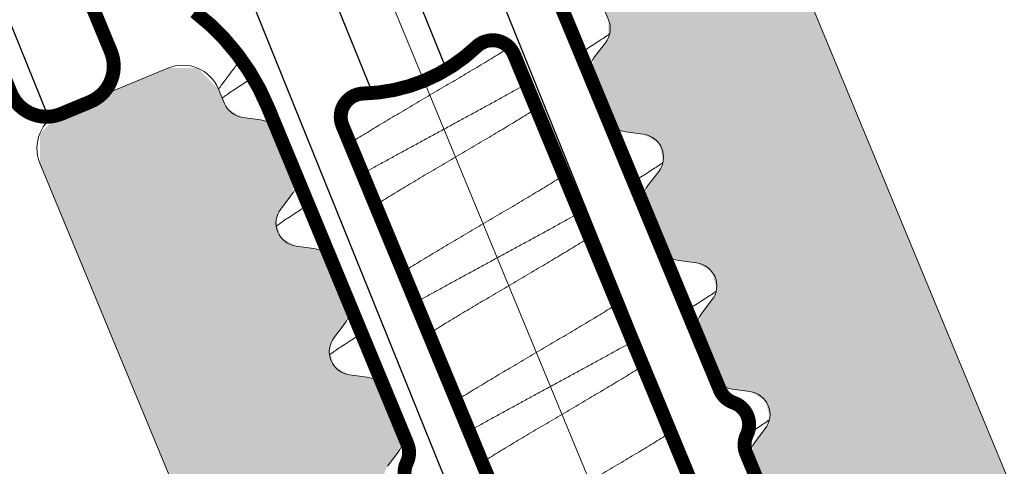
# Model space of a CAD drawing. Units: millimetres. Extents: x 41 to 1694, y -1119 to -504.
# Drawn here: x 1063 to 1076, y -928 to -923 of the extents above; entities that cross this region are included whole.
import ezdxf

# ---------------------------------------------------------------- set-up
doc = ezdxf.new("R2010")
doc.units = ezdxf.units.MM
for name, pattern in [('K5LT32768', [0]), ('K5LT_AXLED', [15.92983531951904, 11.42983531951904, -1.5, 1.5, -1.5]), ('K5LT_THIN', [0])]:
    doc.linetypes.add(name, pattern=pattern)

# ---------------------------------------------------------------- blocks, each defined once
blk = doc.blocks.new('U289')
at = {"color": 7, "linetype": 'K5LT_THIN', "lineweight": 18}
for p, q in [((1072.654779235308, -920.6327307897036), (1076.558150245433, -930.0563020213285)), ((1070.766032179637, -922.6057068563778), (1070.345080404036, -921.589439370613)), ((1070.586286893071, -923.0863574141931), (1070.726874319545, -922.9031403179533)), ((1063.686581960271, -923.8062836309127), (1065.072401259037, -923.2322584823733)), ((1070.749885969232, -923.8732894211507), (1070.54712903298, -923.3837908757732)), ((1065.725682741472, -923.5028565324401), (1065.802219427952, -923.6876324389477)), ((1066.040225433986, -923.8702608681633), (1066.269189807781, -923.9004045967331)), ((1066.507195813833, -924.0830330259596), (1066.709952750078, -924.5725315713398)), ((1071.216856357249, -924.0860615863794), (1070.98789196716, -924.0559178493013)), ((1068.964893679493, -937.8558183347559), (1063.415983910201, -924.4595651133504)), ((1071.275117071331, -924.74934057272), (1071.415704499481, -924.5661234742856)), ((1066.670794894981, -924.869965026417), (1066.530207462979, -925.0531821402092)), ((1071.438716147497, -925.5362725796713), (1071.235959211234, -925.0467740342892)), ((1066.729055609513, -925.5332440263292), (1066.958019986042, -925.5633877552618)), ((1067.196025992082, -925.7460161844856), (1067.39878292833, -926.2355147298576)), ((1071.905686535506, -925.7490447449036), (1071.676722145411, -925.7189010078273)), ((1071.963947249584, -926.4123237312333), (1072.104534677736, -926.2291066328098)), ((1067.359625073235, -926.5329481849376), (1067.219037641244, -926.7161652987379)), ((1072.12754632575, -927.1992557381882), (1071.924789389486, -926.7097571928161)), ((1067.417885787779, -927.1962271848524), (1067.646850164297, -927.2263709137796)), ((1067.884856170338, -927.4089993430025), (1068.087613106588, -927.8984978883809)), ((1072.594516713762, -927.4120279034278), (1072.365552323656, -927.3818841663478)), ((1072.652777427842, -928.0753068897639), (1072.793364855991, -927.8920897913349)), ((1068.048455251487, -928.1959313434554), (1067.907867819495, -928.3791484572548)), ((1072.816376504011, -928.8622388967106), (1072.613619567747, -928.3727403513376))]:
    blk.add_line(p, q, dxfattribs=at)
for centre, radius, start, end in [((1070.488868319885, -922.7205118860866), 0.2999999999980981, 322.4999992382419, 22.49999999998629), ((1070.824292892733, -923.2689858460553), 0.2999999999969939, 142.4999992392663, 202.5000000017232), ((1065.263742975219, -923.6941982486287), 0.5, 22.50000000082005, 112.4999999999863), ((1066.079383287705, -923.5728274092307), 0.3000000000015461, 202.5000000017232, 262.5000007601284), ((1063.877923676453, -924.2682233971682), 0.5, 112.4999999999863, 202.4999999999863), ((1066.23003195408, -924.1978380556693), 0.3000000000001819, 22.49999999998629, 82.50000076377785), ((1071.027049828985, -923.7584843914492), 0.2999999999969987, 202.4999999982492, 262.4999991986127), ((1071.17769849814, -924.3834950446026), 0.2999999999999967, 322.4999997648357, 82.49999972214721), ((1066.432788890332, -924.6873366010541), 0.2999999999989526, 322.5000008039153, 22.50000000137586), ((1071.513123070994, -924.9319690045859), 0.3000000000017198, 142.4999992387452, 202.4999999982492), ((1066.76821346596, -925.2358105677558), 0.3000000000020562, 142.5000002789762, 262.5000002349366), ((1071.71588000725, -925.4214675499616), 0.3000000000001819, 202.4999999999863, 262.4999991961566), ((1066.918862132325, -925.8608212141899), 0.3000000000015461, 22.49999999824925, 82.50000076060513), ((1071.866528676395, -926.0464782031277), 0.3000000000017994, 322.4999997647371, 82.49999972177176), ((1067.12161906859, -926.3503197595774), 0.2999999999951199, 322.500000804037, 22.50000000241806), ((1072.201953249242, -926.5949521631055), 0.3000000000016871, 142.4999992373448, 202.4999999999863), ((1067.457043644217, -926.8987937262791), 0.3000000000002536, 142.5000002790747, 262.5000002364674), ((1072.404710185503, -927.0844507084721), 0.3000000000015461, 202.5000000017232, 262.4999991951533), ((1067.607692310579, -927.5238043727068), 0.3000000000015461, 22.49999999824925, 82.50000076060513), ((1072.555358854656, -927.7094613616491), 0.3000000000001914, 322.4999997635105, 82.49999972259717), ((1067.810449246838, -928.0133029180961), 0.2999999999969389, 322.5000008046387, 22.50000000137586), ((1072.890783427506, -928.2579353216252), 0.3000000000008429, 142.4999992398447, 202.4999999999863)]:
    blk.add_arc(centre, radius, start, end, dxfattribs=at)
blk = doc.blocks.new('U294')
at = {"color": 7, "linetype": 'K5LT_THIN', "const_width": 0.18}
for points in [[(1063.94461743795, -922.0774230439031), (1064.333334894471, -923.0158699993685, -0.414213562381886), (1064.062736844394, -923.6691514818075), (1063.693185031438, -923.8222248547476, -0.4142135623730954), (1063.039903548957, -923.551626804678), (1056.534285198755, -907.8456747519978, -0.4142135623730948)], [(1070.058027203042, -922.2029946045923), (1072.206044779367, -927.3887677695819, 0.2134217699280954), (1072.384003350141, -927.5570851829865, -0.4472136065972526), (1072.555144597884, -927.9702566822314, 0.2134217700800586), (1072.548327259091, -928.2151107742877), (1073.61403831587, -930.787964861136, -0.1316524975878273), (1073.816734302453, -932.3275937348801), (1073.512591695252, -934.6377861942586, -0.2679491923815001), (1073.20821098079, -935.0344628642725, -0.267949192381494), (1072.712488550118, -934.969199768158), (1070.863874496337, -933.550708314331, -0.1316524975878266), (1069.918520185847, -932.3186985905711), (1068.508394039986, -928.9143529245501, 0.2134217700800677), (1068.330435468749, -928.7460355109515, -0.4472136065972724), (1068.159294221569, -928.3328640116625, 0.2134217698914172), (1068.166111560251, -928.0880099198295), (1066.362509073022, -923.7337283340349, 0.1316524975877522), (1065.417154762524, -922.5017186102666)]]:
    blk.add_lwpolyline(points, format="xyb", dxfattribs=at)
blk.add_lwpolyline([(1067.328404216818, -923.9751047462164), (1070.657623811861, -932.0125518446933, 0.1316524975871489), (1071.35088363956, -932.916025642116), (1072.375020717071, -933.7018736610859, 0.2679491924152527), (1072.672454175481, -933.741031518761, 0.2679491924152383), (1072.855082604171, -933.5030255166806), (1073.023578413352, -932.2231727810585, 0.1316524975871485), (1072.874934689856, -931.0941116070148), (1069.545715094822, -923.0566645085545, 0.5266837846312901), (1069.061664628666, -922.9542186876453, -0.09232798831528721), (1068.386399732992, -923.393580754629, -0.09232798831528821), (1067.598239449221, -923.5603892444959, 0.526683784631276)], format="xyb", close=True, dxfattribs=at)
blk = doc.blocks.new('U293')
h = blk.add_hatch()
h.set_pattern_fill('Металл', angle=112, style=0, pattern_type=0)
h.set_pattern_definition([(112, (0, 0), (-0.9271838545667874, -0.3746065934159121), [])])
h.paths.add_polyline_path([(1072.278698874043, -919.724792481041), (1065.77308052385, -904.0188404283573), (1065.502482473768, -903.7482423782761), (1065.119799041402, -903.7482423782743), (1064.017709412091, -904.2047428496803), (1063.747111361984, -904.4753408997752), (1063.580906369677, -904.8765952463268), (1063.580906369678, -905.2592786786865), (1063.616455065483, -905.3451008222593), (1063.77881389555, -905.5074596523131), (1064.008423954966, -905.5074596523107), (1064.470363721295, -905.3161179361242), (1064.699973780643, -905.3161179361242), (1064.862332610688, -905.4784767661702), (1065.470313322474, -906.9462720462224), (1065.525216802178, -909.0996381572229), (1065.47031332248, -909.2423726404285), (1064.303692111167, -912.0588453909273), (1063.870735231086, -912.491802270992), (1063.25844173932, -912.4918022709902), (1060.441968988885, -911.3251810597064), (1058.880486586611, -909.8413439030486), (1058.818380688428, -909.7015927592547), (1058.210399976636, -908.2337974791109), (1058.210399976636, -908.0041874197632), (1058.372758806679, -907.8418285897228), (1058.834698572907, -907.6504868735559), (1058.997057402979, -907.4881280435078), (1058.997057402983, -907.2585179840771), (1058.961508707171, -907.1726958405034), (1058.690910657094, -906.9020977904238), (1058.289656310682, -906.7358927981701), (1057.906972878171, -906.7358927981223), (1056.804883248836, -907.1923932695408), (1056.534285198755, -907.4629913196219), (1056.534285198754, -907.8456747519846), (1063.039903548917, -923.5516268046403), (1063.310501599024, -923.8222248547476), (1063.693185031395, -923.8222248547514), (1064.062736844383, -923.6691514818134), (1064.333334894465, -923.398553431748), (1064.333334894471, -923.015869999368), (1063.944617437952, -922.077423043896), (1063.944617437952, -921.847812984481), (1064.106976267993, -921.6854541544401), (1064.336586327408, -921.6854541544402), (1064.404409726405, -921.7246120121052), (1065.417154762515, -922.5017186102593), (1066.362509073024, -923.7337283340402), (1068.166111560252, -928.0880099198298), (1068.166111560252, -928.3176199793044), (1068.159294232481, -928.3328640163653), (1068.146518321181, -928.5621183630986), (1068.299591690857, -928.7332595998059), (1068.33043546457, -928.7460355220944), (1068.501576701207, -928.8991088919912), (1068.508394039986, -928.9143529245503), (1069.918520185852, -932.3186985905842), (1070.863874496354, -933.5507083143518), (1072.712488550226, -934.9691997682255), (1073.082132360822, -935.0682455286884), (1073.20821098079, -935.0344628642727), (1073.478809030836, -934.7638648142268), (1073.51259169528, -934.6377861941355), (1073.816734302451, -932.3275937348534), (1073.614038315864, -930.7879648611233), (1072.548327259105, -928.2151107743471), (1072.548327259105, -927.9855007147911), (1072.55514458705, -927.970256677308), (1072.567920497994, -927.7410023305549), (1072.414847128053, -927.5698610940848), (1072.384003354532, -927.5570851719456), (1072.212862118065, -927.4040118019797), (1072.206044779402, -927.3887677696491), (1070.058027203042, -922.2029946045924), (1069.855331216454, -920.6633657308455), (1070.021952753846, -919.3977495029256), (1070.136757783552, -919.1989013585074), (1070.358544069917, -919.1394739021829), (1070.557392214335, -919.2542789318898), (1070.596550072008, -919.3221023308861), (1070.985267528529, -920.2605492863513), (1071.255865578603, -920.5311473364247), (1071.638549010971, -920.5311473364228), (1072.008100823937, -920.3780739635067), (1072.278698874044, -920.1074759133995)])
h.paths.add_polyline_path([(1068.991655094157, -916.4978205830662), (1068.33765207087, -921.4654667368894), (1068.031505324979, -921.995728455345), (1067.850642927682, -922.1001494091136), (1067.238349435899, -922.1001494090991), (1067.057487038596, -921.9957284553303), (1063.082380783974, -918.945522146068), (1062.137026473511, -917.7135124223281), (1060.328757091733, -913.3479639563501), (1060.328757091733, -913.1183538969675), (1060.491115921751, -912.9559950669494), (1060.720725981191, -912.9559950669375), (1062.722684934106, -913.7852336165346), (1064.406492036397, -913.7852336165096), (1065.597123456706, -912.5946021961923), (1066.426362006328, -910.5926432433508), (1066.588720836346, -910.4302844133331), (1066.818330895729, -910.4302844133335), (1066.980689725785, -910.5926432433816), (1068.788959107574, -914.9581917093237)])
h.paths.add_polyline_path([(1069.061664628654, -922.954218687657), (1069.275879862419, -922.8715590662517), (1069.485802085674, -922.9645829318547), (1069.545715094818, -923.0566645085521), (1072.874934689862, -931.0941116070286), (1073.023578413353, -932.2231727811009), (1072.855082604175, -933.5030255166693), (1072.740277574461, -933.7018736611), (1072.672454175481, -933.7410315187611), (1072.442844116051, -933.7410315187471), (1072.375020717082, -933.7018736610914), (1071.35088363953, -932.9160256420856), (1070.657623811855, -932.0125518446798), (1067.328404216817, -923.9751047462211), (1067.328404216817, -923.7454946867988), (1067.490763046863, -923.5831358567527), (1067.598239449204, -923.5603892444965), (1068.386399732992, -923.393580754629)])
blk.add_blockref('U294', (0, 0))
blk = doc.blocks.new('U395')
at = {"color": 7, "linetype": 'K5LT_THIN', "lineweight": 18}
for p, q in [((1070.5298621395, -923.21144861721), (1070.528955164541, -923.2092589859651)), ((1070.873406169083, -924.0408372729281), (1070.859540811559, -924.0073633387378)), ((1071.218692317597, -924.8744317757985), (1071.217785342636, -924.8722421445478)), ((1071.562236347177, -925.7038204315111), (1071.54837098965, -925.6703464973107)), ((1071.907522495687, -926.5374149343709), (1071.906615520731, -926.5352253031306)), ((1072.251066525272, -927.3668035900936), (1072.237201167742, -927.3333296558894)), ((1072.596352673789, -928.2003980929726), (1072.595445698825, -928.1982084617132))]:
    blk.add_line(p, q, dxfattribs=at)
at = {"color": 7, "linetype": 'K5LT32768', "lineweight": 18}
for p, q in [((1066.397540966987, -923.9489591102223), (1066.383668392414, -923.9154677525341)), ((1066.728119397327, -924.7470460403927), (1066.727219639059, -924.7448738317786)), ((1067.086371145087, -925.6119422688183), (1067.072498570508, -925.5784509111166)), ((1067.416949575422, -926.4100291989753), (1067.416049817153, -926.4078569903618)), ((1067.775201323182, -927.2749254274013), (1067.761328748603, -927.2414340696995)), ((1068.105779753516, -928.0730123575579), (1068.104879995245, -928.0708401489378))]:
    blk.add_line(p, q, dxfattribs=at)
for points in [[(1070.969373489205, -922.624296823721), (1070.969412702839, -922.6242449621284), (1070.969451916495, -922.6241931005525), (1070.969491130173, -922.6241412389927)], [(1070.969373489205, -922.6242968237216), (1070.96941270284, -922.6242449621288), (1070.969451916495, -922.624193100552), (1070.969491130174, -922.6241412389921)], [(1070.969373489205, -922.6242968237208), (1070.969410644034, -922.6242477435112), (1070.969447780768, -922.6241986494867), (1070.969484899359, -922.624149541622)], [(1070.969373489206, -922.6242968237214), (1070.969410644035, -922.6242477435113), (1070.969447780769, -922.6241986494871), (1070.969484899361, -922.6241495416214)], [(1070.969485974065, -922.6241503543117), (1070.969488061367, -922.6241475946458), (1070.96949014862, -922.6241448349415), (1070.969492235823, -922.624142075199)], [(1070.969485974066, -922.6241503543113), (1070.969488061368, -922.6241475946455), (1070.969490148621, -922.6241448349413), (1070.969492235823, -922.6241420751992)], [(1070.488869459521, -923.2628285582404), (1070.502844547657, -923.2441400099772), (1070.516826092994, -923.2254562888652), (1070.530813645459, -923.2067770640617)], [(1066.393564863892, -923.9463286397125), (1066.394597926411, -923.9464770103589), (1066.395630986794, -923.9466253958606), (1066.396664045034, -923.9467737962675)], [(1071.6582036673, -924.2872799823042), (1071.658242880934, -924.2872281207112), (1071.658282094589, -924.2871762591351), (1071.658321308267, -924.2871243975752)], [(1071.6582036673, -924.2872799823042), (1071.658242880934, -924.2872281207112), (1071.65828209459, -924.2871762591351), (1071.658321308268, -924.2871243975749)], [(1071.6582036673, -924.2872799823036), (1071.658240822129, -924.2872309020939), (1071.658277958863, -924.2871818080698), (1071.658315077453, -924.2871327002044)], [(1071.658203667301, -924.2872799823042), (1071.65824082213, -924.2872309020937), (1071.658277958864, -924.2871818080698), (1071.658315077455, -924.2871327002039)], [(1071.65831615216, -924.2871335128943), (1071.658318239462, -924.2871307532286), (1071.658320326714, -924.2871279935239), (1071.658322413917, -924.2871252337818)], [(1071.658316152161, -924.2871335128938), (1071.658318239463, -924.2871307532282), (1071.658320326715, -924.2871279935238), (1071.658322413918, -924.2871252337816)], [(1066.768205061435, -924.6934765216813), (1066.754235054128, -924.7121582767816), (1066.740258593741, -924.730835207809), (1066.726276130191, -924.7495076454936)], [(1071.177699637616, -924.9258117168227), (1071.191674725754, -924.9071231685576), (1071.205656271092, -924.8884394474434), (1071.219643823558, -924.8697602226378)], [(1067.082395041969, -925.6093117982927), (1067.083428104493, -925.6094601689394), (1067.084461164882, -925.6096085544425), (1067.085494223129, -925.6097569548505)], [(1072.347033845394, -925.9502631408866), (1072.347073059028, -925.9502112792937), (1072.347112272684, -925.9501594177178), (1072.347151486362, -925.9501075561582)], [(1072.347033845394, -925.9502631408868), (1072.347073059028, -925.950211279294), (1072.347112272685, -925.9501594177175), (1072.347151486363, -925.9501075561575)], [(1072.347033845394, -925.9502631408866), (1072.347071000223, -925.9502140606767), (1072.347108136958, -925.9501649666524), (1072.347145255548, -925.9501158587874)], [(1072.347033845395, -925.9502631408866), (1072.347071000224, -925.9502140606768), (1072.347108136958, -925.9501649666522), (1072.34714525555, -925.9501158587868)], [(1072.347146330254, -925.950116671477), (1072.347148417557, -925.9501139118113), (1072.347150504809, -925.950111152107), (1072.347152592012, -925.9501083923642)], [(1072.347146330255, -925.9501166714767), (1072.347148417557, -925.9501139118108), (1072.34715050481, -925.9501111521067), (1072.347152592012, -925.9501083923645)], [(1067.45703523953, -926.3564596802639), (1067.443065232223, -926.3751414353642), (1067.429088771836, -926.3938183663913), (1067.415106308285, -926.4124908040753)], [(1071.86652981571, -926.5887948754057), (1071.880504903845, -926.570106327144), (1071.89448644918, -926.5514226060336), (1071.908474001644, -926.5327433812317)], [(1067.771225220063, -927.2722949568752), (1067.772258282588, -927.2724433275225), (1067.773291342977, -927.272591713025), (1067.774324401223, -927.272740113433)], [(1073.035864023489, -927.6132462994692), (1073.035903237122, -927.6131944378762), (1073.035942450778, -927.6131425763006), (1073.035981664456, -927.6130907147406)], [(1073.035864023489, -927.6132462994697), (1073.035903237123, -927.6131944378769), (1073.035942450779, -927.6131425763004), (1073.035981664457, -927.6130907147401)], [(1073.035864023488, -927.613246299469), (1073.035901178318, -927.6131972192594), (1073.035938315052, -927.6131481252353), (1073.035975433642, -927.6130990173701)], [(1073.03586402349, -927.6132462994697), (1073.035901178319, -927.6131972192592), (1073.035938315053, -927.6131481252352), (1073.035975433644, -927.6130990173692)], [(1073.035976508349, -927.6130998300596), (1073.035978595651, -927.6130970703938), (1073.035980682903, -927.6130943106896), (1073.035982770106, -927.6130915509474)], [(1073.035976508349, -927.6130998300594), (1073.035978595651, -927.6130970703936), (1073.035980682904, -927.6130943106893), (1073.035982770107, -927.6130915509473)], [(1068.145865417624, -928.0194428388468), (1068.131895410316, -928.0381245939492), (1068.117918949927, -928.0568015249787), (1068.103936486375, -928.0754739626652)], [(1072.555359993805, -928.2517780339882), (1072.569335081945, -928.2330894857196), (1072.583316627285, -928.214405764602), (1072.597304179755, -928.1957265397934)]]:
    blk.add_open_spline(points, degree=3, dxfattribs=at)
for points, knots in [([(1070.402519049204, -923.0346714980496), (1070.408424207225, -923.0310812530809), (1070.445757033316, -923.0083372882726), (1070.51200163008, -922.9674383346978), (1070.598360679377, -922.9126132825179), (1070.676888345617, -922.861048011059), (1070.736909148791, -922.8199678452245), (1070.770615932529, -922.7959616319623), (1070.781088737937, -922.7883884371046)], [0.8739849049052056, 0.8739849049052056, 0.8739849049052056, 0.8739849049052056, 0.8777046497082219, 0.8975143010717346, 0.9158878551424746, 0.9327610177554999, 0.9480769006016943, 0.9550330057011195, 0.9550330057011195, 0.9550330057011195, 0.9550330057011195]), ([(1069.490509791542, -922.9612100666276), (1069.477152751125, -922.9696279776031), (1069.431207864319, -922.9984776226903), (1069.351191554061, -923.0481526453143), (1069.249230803334, -923.1106194387177), (1069.143671198889, -923.1745842153722), (1069.035038434201, -923.239820117722), (1068.923782332834, -923.3061487953125), (1068.810453351127, -923.3733337092671), (1068.695555193115, -923.4411679979592), (1068.540591106989, -923.5324089280532), (1068.385168022781, -923.6237352420973), (1068.230143440829, -923.7150116339019), (1068.115208175476, -923.7828678827507), (1068.001881765189, -923.8500512415226), (1067.890606110906, -923.9163915041248), (1067.781927492242, -923.9816551698173), (1067.676334196294, -924.0456408500372), (1067.574337230076, -924.1081305936688), (1067.490190938447, -924.1603707172038), (1067.440156177846, -924.1918212143112), (1067.422730521465, -924.2028285824549)], [0.2230376730091385, 0.2230376730091385, 0.2230376730091385, 0.2230376730091385, 0.2344213684730576, 0.2621540403609801, 0.2909442699596975, 0.3206367692016615, 0.3511474846902871, 0.3823085482318946, 0.4140287908851242, 0.4461397482183206, 0.4785130126766012, 0.5436898529915947, 0.5761172883031027, 0.6082246349947222, 0.6399254067144593, 0.6711073852878491, 0.7016330432747121, 0.7313283340120581, 0.7601294158514973, 0.7878793537391205, 0.8027403194520926, 0.8027403194520926, 0.8027403194520926, 0.8027403194520926]), ([(1066.018282873203, -923.1121074723942), (1065.990910979616, -923.1486384177686), (1065.909429332193, -923.257247477123), (1065.811700747584, -923.3870968999904), (1065.741329008006, -923.4804037829001), (1065.725222761647, -923.5017498024573)], [0.1275408344816307, 0.1275408344816307, 0.1275408344816307, 0.1275408344816307, 0.2988650481578674, 0.6371316676089291, 0.7374939148340934, 0.7374939148340934, 0.7374939148340934, 0.7374939148340934]), ([(1065.77392275266, -923.6193182276959), (1065.780244489547, -923.6145027526248), (1065.807080017349, -923.5943193085897), (1065.857584632186, -923.5580263559941), (1065.928393841338, -923.5096778203339), (1066.007338083412, -923.4579390729295), (1066.090385654383, -923.4052998993781), (1066.147241618505, -923.370183556676), (1066.175009702152, -923.3532058141088)], [0.05987648113567901, 0.05987648113567901, 0.05987648113567901, 0.05987648113567901, 0.06415363041450402, 0.07794859285318835, 0.09334696435330228, 0.1102998471884966, 0.1287499439799403, 0.1462681029110003, 0.1462681029110003, 0.1462681029110003, 0.1462681029110003]), ([(1067.586444939143, -924.5980701635879), (1067.627288174664, -924.5752636025571), (1067.714169661296, -924.5269330006411), (1067.84825786829, -924.4528329544164), (1067.989481169799, -924.3752280068466), (1068.133318091639, -924.2965391556472), (1068.279194794429, -924.2170044230693), (1068.426529639396, -924.1368650332178), (1068.574735412616, -924.0563644979504), (1068.723221571605, -923.975747697655), (1068.87139650167, -923.8952599519986), (1069.018669778024, -923.8151460925724), (1069.164454422494, -923.7356495353683), (1069.308169147797, -923.657011358988), (1069.449240582419, -923.5794693950165), (1069.580842032251, -923.5067197706875), (1069.665294008683, -923.4597304571521), (1069.703770982486, -923.4382451828592)], [0.2960621513351959, 0.2960621513351959, 0.2960621513351959, 0.2960621513351959, 0.321240853654367, 0.3495740296317938, 0.3785214342650332, 0.4079741814043286, 0.4378213844695456, 0.4679505988630085, 0.4982482677699827, 0.528600170768813, 0.5588918738516923, 0.5890091800492837, 0.6188385795240235, 0.6482676979222858, 0.6771857420835534, 0.7054839422517105, 0.7292039156583356, 0.7292039156583356, 0.7292039156583356, 0.7292039156583356]), ([(1067.754144090797, -925.0029317305537), (1067.771569748755, -924.991924361436), (1067.821604510978, -924.9604738634239), (1067.905750804114, -924.9082337386858), (1068.007747770461, -924.8457439952327), (1068.113341066412, -924.7817583150021), (1068.222019684963, -924.7164946491306), (1068.333295339396, -924.650154386759), (1068.446621749558, -924.5829710277208), (1068.561557015098, -924.5151147791148), (1068.716581596912, -924.4238383870164), (1068.872004681182, -924.3325120730638), (1069.026968754012, -924.2412711508538), (1069.141866846955, -924.1734369004683), (1069.255195767248, -924.1062520234707), (1069.366451776058, -924.0399234016543), (1069.475084492878, -923.9746875291521), (1069.580644103323, -923.910722751031), (1069.682604898371, -923.8482559323554), (1069.766780476898, -923.7959987906486), (1069.816856837293, -923.7645226895413), (1069.834344040463, -923.7534764428367)], [0.2195079573498333, 0.2195079573498333, 0.2195079573498333, 0.2195079573498333, 0.2343689249251031, 0.2621188638198797, 0.2909199466720549, 0.3206152384576801, 0.3511408975255757, 0.3823228771961379, 0.4140236500381425, 0.4461309978836154, 0.4785584343430767, 0.5437352769586532, 0.5761085425596308, 0.6082194898845933, 0.6399396903515608, 0.6711007577663317, 0.7016114369446714, 0.7313039311866064, 0.7600942094849185, 0.7878268774765808, 0.8027403324627321, 0.8027403324627321, 0.8027403324627321, 0.8027403324627321]), ([(1066.383668392414, -923.9154677525341), (1066.381212757639, -923.9095393257544), (1066.379197280995, -923.8950820766761), (1066.385293533544, -923.8718768097781), (1066.395468982396, -923.8528152719139), (1066.403144411411, -923.8412542669735), (1066.405596698421, -923.8377510697723)], [0, 0, 0, 0, 0.004626706733684932, 0.01012956575908539, 0.01704532630151595, 0.02012695695427256, 0.02012695695427256, 0.02012695695427256, 0.02012695695427256]), ([(1070.873406169083, -924.0408372729281), (1070.875861199581, -924.0467642408548), (1070.877876745859, -924.0612146778043), (1070.871784784853, -924.0844209567163), (1070.861609012706, -924.103484572267), (1070.853930064773, -924.1150508586136), (1070.851477859253, -924.118553946513)], [0, 0, 0, 0, 0.004625568041256704, 0.01012503114487491, 0.01704543869297399, 0.02012696944681755, 0.02012696944681755, 0.02012696944681755, 0.02012696944681755]), ([(1071.091349227299, -924.6976546566318), (1071.097254385321, -924.6940644116631), (1071.134587211412, -924.6713204468549), (1071.200831808175, -924.6304214932803), (1071.287190857471, -924.575596441101), (1071.365718523711, -924.5240311696415), (1071.425739326887, -924.4829510038065), (1071.459446110626, -924.4589447905443), (1071.469918916033, -924.4513715956857)], [0.8739849049054162, 0.8739849049054162, 0.8739849049054162, 0.8739849049054162, 0.8777046497082219, 0.8975143010717346, 0.9158878551424746, 0.9327610177554999, 0.9480769006016943, 0.9550330057016535, 0.9550330057016535, 0.9550330057016535, 0.9550330057016535]), ([(1070.191760648787, -924.6163564535304), (1070.174273505462, -924.6274026624511), (1070.124197199559, -924.6588787298807), (1070.040021732155, -924.7111358038972), (1069.938060981429, -924.7736025973004), (1069.832501376984, -924.8375673739547), (1069.723868612296, -924.9028032763049), (1069.612612510929, -924.9691319538952), (1069.499283529221, -925.0363168678497), (1069.38438537121, -925.1041511565415), (1069.229421285084, -925.1953920866358), (1069.073998200875, -925.28671840068), (1068.918973618923, -925.3779947924845), (1068.804038353571, -925.4458510413333), (1068.690711943284, -925.513034400105), (1068.579436289001, -925.579374662708), (1068.470757670336, -925.6446383283998), (1068.365164374388, -925.7086240086197), (1068.26316740817, -925.7711137522514), (1068.179021116542, -925.8233538757866), (1068.12898635594, -925.8548043728938), (1068.11156069956, -925.8658117410375)], [0.2195079650408602, 0.2195079650408602, 0.2195079650408602, 0.2195079650408602, 0.2344213684730576, 0.2621540403609801, 0.2909442699596975, 0.3206367692016615, 0.3511474846902871, 0.3823085482318946, 0.4140287908851242, 0.4461397482183206, 0.4785130126766012, 0.5436898529915947, 0.5761172883031027, 0.6082246349947222, 0.6399254067144593, 0.6711073852878491, 0.7016330432747121, 0.7313283340120581, 0.7601294158514973, 0.7878793537391205, 0.8027403194520926, 0.8027403194520926, 0.8027403194520926, 0.8027403194520926]), ([(1066.470931775498, -925.276104464818), (1066.474546453527, -925.2733799728912), (1066.498688048903, -925.255306283175), (1066.546414810281, -925.221009514577), (1066.617224019433, -925.1726609789165), (1066.696168261507, -925.1209222315126), (1066.782926362996, -925.0659311618407), (1066.847737461827, -925.0259699510407), (1066.883492239973, -925.0042002268954), (1066.887696883804, -925.0016438760631)], [0.06171742374861681, 0.06171742374861681, 0.06171742374861681, 0.06171742374861681, 0.06415363041450402, 0.07794859285318835, 0.09334696435330228, 0.1102998471884966, 0.1287499439799403, 0.1486325971091655, 0.1512811608452098, 0.1512811608452098, 0.1512811608452098, 0.1512811608452098]), ([(1068.275275117237, -926.2610533221705), (1068.316118352758, -926.2382467611396), (1068.402999839391, -926.1899161592235), (1068.537088046384, -926.115816112999), (1068.678311347893, -926.0382111654292), (1068.822148269733, -925.9595223142296), (1068.968024972524, -925.879987581652), (1069.11535981749, -925.7998481918005), (1069.263565590711, -925.7193476565332), (1069.4120517497, -925.6387308562375), (1069.560226679764, -925.5582431105813), (1069.707499956119, -925.4781292511552), (1069.853284600588, -925.3986326939508), (1069.996999325891, -925.3199945175709), (1070.138070760513, -925.242452553599), (1070.269672210346, -925.1697029292704), (1070.354124186777, -925.1227136157346), (1070.392601160581, -925.1012283414423)], [0.2960621513351805, 0.2960621513351805, 0.2960621513351805, 0.2960621513351805, 0.321240853654367, 0.3495740296317938, 0.3785214342650332, 0.4079741814043286, 0.4378213844695456, 0.4679505988630085, 0.4982482677699827, 0.528600170768813, 0.5588918738516923, 0.5890091800492837, 0.6188385795240235, 0.6482676979222858, 0.6771857420835534, 0.7054839422517105, 0.7292039156583356, 0.7292039156583356, 0.7292039156583356, 0.7292039156583356]), ([(1068.442974268891, -926.6659148891362), (1068.460399926849, -926.6549075200192), (1068.510434689073, -926.6234570220067), (1068.594580982208, -926.5712168972682), (1068.696577948555, -926.5087271538155), (1068.802171244506, -926.4447414735845), (1068.910849863058, -926.3794778077133), (1069.022125517491, -926.3131375453419), (1069.135451927652, -926.2459541863035), (1069.250387193193, -926.1780979376972), (1069.405411775007, -926.0868215455994), (1069.560834859276, -925.9954952316464), (1069.715798932106, -925.9042543094365), (1069.830697025049, -925.8364200590511), (1069.944025945342, -925.7692351820534), (1070.055281954152, -925.7029065602368), (1070.163914670973, -925.637670687735), (1070.269474281418, -925.5737059096138), (1070.371435076466, -925.5112390909383), (1070.455610654993, -925.4589819492313), (1070.505687015387, -925.4275058481239), (1070.523174218557, -925.4164596014195)], [0.2195079573498333, 0.2195079573498333, 0.2195079573498333, 0.2195079573498333, 0.2343689249251031, 0.2621188638198797, 0.2909199466720549, 0.3206152384576801, 0.3511408975255757, 0.3823228771961379, 0.4140236500381425, 0.4461309978836154, 0.4785584343430767, 0.5437352769586532, 0.5761085425596308, 0.6082194898845933, 0.6399396903515608, 0.6711007577663317, 0.7016114369446714, 0.7313039311866064, 0.7600942094849185, 0.7878268774765808, 0.8027403324627321, 0.8027403324627321, 0.8027403324627321, 0.8027403324627321]), ([(1067.072498570508, -925.5784509111166), (1067.070042935733, -925.5725224843372), (1067.06802745909, -925.5580652352589), (1067.074123711639, -925.5348599683609), (1067.084299160491, -925.5157984304963), (1067.091974589507, -925.5042374255556), (1067.094426876516, -925.5007342283536)], [0, 0, 0, 0, 0.004626706733684932, 0.01012956575908539, 0.01704532630151595, 0.02012695695454197, 0.02012695695454197, 0.02012695695454197, 0.02012695695454197]), ([(1071.562236347177, -925.7038204315111), (1071.564691377675, -925.7097473994372), (1071.566706923954, -925.7241978363868), (1071.560614962948, -925.7474041152991), (1071.5504391908, -925.7664677308495), (1071.542760242868, -925.7780340171953), (1071.540308037348, -925.7815371050947)], [0, 0, 0, 0, 0.004625568041256704, 0.01012503114487491, 0.01704543869297399, 0.02012696944652979, 0.02012696944652979, 0.02012696944652979, 0.02012696944652979]), ([(1071.780179405394, -926.3606378152142), (1071.786084563416, -926.3570475702458), (1071.823417389507, -926.3343036054379), (1071.889661986269, -926.293404651863), (1071.976021035566, -926.2385795996838), (1072.054548701805, -926.1870143282246), (1072.114569504982, -926.1459341623884), (1072.148276288723, -926.1219279491249), (1072.158749094132, -926.1143547542656)], [0.8739849049055857, 0.8739849049055857, 0.8739849049055857, 0.8739849049055857, 0.8777046497082219, 0.8975143010717346, 0.9158878551424746, 0.9327610177554999, 0.9480769006016943, 0.9550330057025359, 0.9550330057025359, 0.9550330057025359, 0.9550330057025359]), ([(1070.880590826881, -926.279339612113), (1070.863103683557, -926.2903858210339), (1070.813027377653, -926.3218618884637), (1070.72885191025, -926.3741189624798), (1070.626891159523, -926.4365857558831), (1070.521331555078, -926.5005505325374), (1070.41269879039, -926.5657864348873), (1070.301442689023, -926.6321151124778), (1070.188113707316, -926.6993000264325), (1070.073215549304, -926.7671343151246), (1069.918251463178, -926.8583752452187), (1069.76282837897, -926.9497015592627), (1069.607803797018, -927.0409779510674), (1069.492868531665, -927.1088341999161), (1069.379542121378, -927.176017558688), (1069.268266467095, -927.2423578212902), (1069.159587848431, -927.3076214869827), (1069.053994552482, -927.3716071672028), (1068.951997586265, -927.4340969108346), (1068.867851294636, -927.4863370343691), (1068.817816534035, -927.5177875314768), (1068.800390877655, -927.5287948996203)], [0.2195079650408602, 0.2195079650408602, 0.2195079650408602, 0.2195079650408602, 0.2344213684730576, 0.2621540403609801, 0.2909442699596975, 0.3206367692016615, 0.3511474846902871, 0.3823085482318946, 0.4140287908851242, 0.4461397482183206, 0.4785130126766012, 0.5436898529915947, 0.5761172883031027, 0.6082246349947222, 0.6399254067144593, 0.6711073852878491, 0.7016330432747121, 0.7313283340120581, 0.7601294158514973, 0.7878793537391205, 0.8027403194520648, 0.8027403194520648, 0.8027403194520648, 0.8027403194520648]), ([(1067.159761953597, -926.9390876233982), (1067.163376631624, -926.9363631314717), (1067.187518226998, -926.9182894417568), (1067.235244988375, -926.8839926731598), (1067.306054197528, -926.8356441374995), (1067.384998439602, -926.783905390095), (1067.471756541091, -926.7289143204234), (1067.536567639922, -926.6889531096231), (1067.572322418068, -926.6671833854775), (1067.576527061899, -926.6646270346454)], [0.06171742374938844, 0.06171742374938844, 0.06171742374938844, 0.06171742374938844, 0.06415363041450402, 0.07794859285318835, 0.09334696435330228, 0.1102998471884966, 0.1287499439799403, 0.1486325971091655, 0.1512811608454143, 0.1512811608454143, 0.1512811608454143, 0.1512811608454143]), ([(1068.964105295332, -927.9240364807532), (1069.004948530852, -927.9012299197225), (1069.091830017485, -927.8528993178065), (1069.225918224479, -927.7787992715819), (1069.367141525988, -927.701194324012), (1069.510978447827, -927.6225054728127), (1069.656855150618, -927.5429707402348), (1069.804189995584, -927.4628313503832), (1069.952395768805, -927.3823308151159), (1070.100881927794, -927.3017140148204), (1070.249056857858, -927.2212262691642), (1070.396330134214, -927.1411124097378), (1070.542114778683, -927.0616158525338), (1070.685829503986, -926.9829776761535), (1070.826900938608, -926.905435712182), (1070.95850238844, -926.832686087853), (1071.042954364872, -926.7856967743177), (1071.081431338675, -926.7642115000248)], [0.2960621513352273, 0.2960621513352273, 0.2960621513352273, 0.2960621513352273, 0.321240853654367, 0.3495740296317938, 0.3785214342650332, 0.4079741814043286, 0.4378213844695456, 0.4679505988630085, 0.4982482677699827, 0.528600170768813, 0.5588918738516923, 0.5890091800492837, 0.6188385795240235, 0.6482676979222858, 0.6771857420835534, 0.7054839422517105, 0.7292039156583356, 0.7292039156583356, 0.7292039156583356, 0.7292039156583356]), ([(1069.131804446986, -928.3288980477191), (1069.149230104944, -928.3178906786014), (1069.199264867167, -928.2864401805891), (1069.283411160303, -928.2342000558513), (1069.38540812665, -928.1717103123982), (1069.491001422601, -928.1077246321674), (1069.599680041153, -928.042460966296), (1069.710955695586, -927.9761207039245), (1069.824282105747, -927.9089373448862), (1069.939217371287, -927.8410810962803), (1070.094241953102, -927.749804704182), (1070.249665037371, -927.6584783902292), (1070.404629110201, -927.5672374680192), (1070.519527203144, -927.4994032176339), (1070.632856123436, -927.4322183406362), (1070.744112132247, -927.3658897188197), (1070.852744849067, -927.3006538463175), (1070.958304459512, -927.2366890681965), (1071.06026525456, -927.1742222495209), (1071.144440833088, -927.1219651078139), (1071.194517193482, -927.090489006707), (1071.212004396652, -927.0794427600023)], [0.2195079573498333, 0.2195079573498333, 0.2195079573498333, 0.2195079573498333, 0.2343689249251031, 0.2621188638198797, 0.2909199466720549, 0.3206152384576801, 0.3511408975255757, 0.3823228771961379, 0.4140236500381425, 0.4461309978836154, 0.4785584343430767, 0.5437352769586532, 0.5761085425596308, 0.6082194898845933, 0.6399396903515608, 0.6711007577663317, 0.7016114369446714, 0.7313039311866064, 0.7600942094849185, 0.7878268774765808, 0.8027403324627321, 0.8027403324627321, 0.8027403324627321, 0.8027403324627321]), ([(1067.761328748603, -927.2414340696995), (1067.758873113828, -927.2355056429197), (1067.756857637184, -927.2210483938418), (1067.762953889734, -927.1978431269434), (1067.773129338585, -927.1787815890788), (1067.780804767601, -927.1672205841378), (1067.783257054611, -927.1637173869356)], [0, 0, 0, 0, 0.004626706733684932, 0.01012956575908539, 0.01704532630151595, 0.02012695695481129, 0.02012695695481129, 0.02012695695481129, 0.02012695695481129]), ([(1072.251066525272, -927.3668035900936), (1072.25352155577, -927.3727305580203), (1072.255537102048, -927.3871809949698), (1072.249445141042, -927.4103872738816), (1072.240921531092, -927.4263556761643), (1072.235384522616, -927.4351497136838), (1072.234963372554, -927.4358108664155)], [0, 0, 0, 0, 0.004625568041256704, 0.01012503114487491, 0.01704543869297399, 0.01761012560977195, 0.01761012560977195, 0.01761012560977195, 0.01761012560977195]), ([(1072.536889426307, -927.9820083839061), (1072.551497007293, -927.972974384929), (1072.595064189107, -927.94586705867), (1072.664851213661, -927.9015627582667), (1072.7433788799, -927.849997486807), (1072.803399683081, -927.808917320968), (1072.837106466826, -927.7849111077014), (1072.84757927224, -927.7773379128381)], [0.888269790257851, 0.888269790257851, 0.888269790257851, 0.888269790257851, 0.8975143010717346, 0.9158878551424746, 0.9327610177554999, 0.9480769006016943, 0.9550330057055262, 0.9550330057055262, 0.9550330057055262, 0.9550330057055262]), ([(1071.569421004976, -927.9423227706959), (1071.551933861651, -927.9533689796166), (1071.501857555748, -927.9848450470463), (1071.417682088344, -928.0371021210625), (1071.315721337617, -928.0995689144655), (1071.210161733172, -928.1635336911202), (1071.101528968485, -928.2287695934702), (1070.990272867117, -928.2950982710605), (1070.876943885411, -928.3622831850153), (1070.762045727398, -928.4301174737075), (1070.607081641273, -928.5213584038013), (1070.451658557065, -928.6126847178455), (1070.296633975112, -928.7039611096502), (1070.18169870976, -928.7718173584989), (1070.068372299472, -928.8390007172709), (1069.95709664519, -928.9053409798731), (1069.848418026525, -928.9706046455653), (1069.742824730577, -929.0345903257853), (1069.640827764359, -929.097080069417), (1069.55668147273, -929.1493201929519), (1069.50664671213, -929.1807706900597), (1069.489221055749, -929.1917780582031)], [0.2195079650408602, 0.2195079650408602, 0.2195079650408602, 0.2195079650408602, 0.2344213684730576, 0.2621540403609801, 0.2909442699596975, 0.3206367692016615, 0.3511474846902871, 0.3823085482318946, 0.4140287908851242, 0.4461397482183206, 0.4785130126766012, 0.5436898529915947, 0.5761172883031027, 0.6082246349947222, 0.6399254067144593, 0.6711073852878491, 0.7016330432747121, 0.7313283340120581, 0.7601294158514973, 0.7878793537391205, 0.8027403194520926, 0.8027403194520926, 0.8027403194520926, 0.8027403194520926])]:
    blk.add_open_spline(points, degree=3, knots=knots, dxfattribs=at)
at = {"color": 7, "linetype": 'K5LT_THIN', "lineweight": 18}
for points in [[(1070.863484574314, -924.0099727784087), (1070.862459914019, -924.0098256142744), (1070.861435255825, -924.0096784355236), (1070.860410599739, -924.0095312421086)], [(1071.552314752423, -925.672955936994), (1071.551290092123, -925.6728087728585), (1071.550265433924, -925.6726615941074), (1071.549240777834, -925.6725144006912)], [(1072.241144930523, -927.3359390955773), (1072.240120270221, -927.3357919314416), (1072.239095612021, -927.3356447526903), (1072.238070955928, -927.3354975592742)]]:
    blk.add_open_spline(points, degree=3, dxfattribs=at)

msp = doc.modelspace()

# ---------------------------------------------------------------- hatches: boundary and pattern name
at = {"true_color": 0xc0c0c0}
h = msp.add_hatch(color=9, dxfattribs=at)
h.paths.add_polyline_path([(1093.576776246053, -970.7107289250338), (1095.383533093137, -971.2163272789838), (1096.965741697998, -970.2080535410009), (1097.270590285757, -968.3568195367368), (1096.095230646791, -966.8944482709186), (1094.221754639163, -966.7940109828045), (1093.394996980899, -967.33998490523), (1093.184236297614, -967.4310931582023), (1092.997010820575, -967.3691343837785), (1090.98454046343, -965.8249115662368), (1090.890005032377, -965.7017105938552), (1078.714309086037, -936.3069803088421), (1078.714309086037, -936.077370249423), (1078.876667916082, -935.9150114193793), (1089.778446399693, -931.3993469174825), (1089.940805229736, -931.2369880874387), (1089.940805229737, -931.0073780280212), (1087.950851381443, -926.2032044589597), (1087.68025333137, -925.9326064088866), (1087.297569899005, -925.9326064088867), (1086.195480269673, -926.3891068803072), (1085.9248822196, -926.6597049303804), (1085.758677227292, -927.0609592769418), (1085.758677227292, -927.4436427093063), (1085.794225923114, -927.5294648528768), (1085.95658475316, -927.6918236829184), (1086.186194812575, -927.6918236829173), (1086.648134578833, -927.5004819667395), (1086.877744638254, -927.5004819667395), (1087.040103468298, -927.6628407967804), (1087.8820070195, -929.6953757683066), (1087.8820070195, -929.9249858277255), (1087.719648189449, -930.087344657771), (1084.688967865737, -931.342693551077), (1084.526609035694, -931.5050523811203), (1084.506339424766, -931.5806995550207), (1084.391534397339, -931.7795477007602), (1084.169748111653, -931.8389751596318), (1084.026277527215, -931.7795477102172), (1083.804491241528, -931.7201202513472), (1083.728844066071, -931.7403898504539), (1078.480852864355, -933.914178981418), (1078.251242804936, -933.914178981418), (1078.088883974892, -933.7518201513734), (1077.246980423689, -931.7192851798483), (1077.24698042369, -931.4896751204292), (1077.409339253734, -931.3273162903864), (1080.088589898028, -930.2175343365153), (1080.250948728069, -930.055175506464), (1080.250948728066, -929.8255654470507), (1080.215400032242, -929.7397433034806), (1079.944801982172, -929.4691452534092), (1079.543547635612, -929.3029402611048), (1079.160864203255, -929.3029402611086), (1076.950119134896, -930.2186608513725), (1076.720509075477, -930.2186608513725), (1076.558150245433, -930.0563020213289), (1072.654779235308, -920.6327307897037), (1072.384181185235, -920.3621327396306), (1072.001497752872, -920.3621327396371), (1070.615678454109, -920.9361578881745), (1070.345080404036, -921.2067559382476), (1070.345080404036, -921.5894393706134), (1070.766032179637, -922.6057068563782), (1070.766032179636, -922.8353169157958), (1070.726874319544, -922.9031403179537), (1070.586286893073, -923.0863574141947), (1070.526859433804, -923.3081436997722), (1070.547129032979, -923.3837908757736), (1070.749885969231, -923.8732894211495), (1070.912244799268, -924.0356482511966), (1070.987891967159, -924.0559178493016), (1071.216856357248, -924.0860615863807), (1071.415704501113, -924.2008666170545), (1071.475131956362, -924.4226529037113), (1071.415704499481, -924.566123474286), (1071.275117071331, -924.7493405727203), (1071.215689612059, -924.9711268583006), (1071.235959211234, -925.0467740342896), (1071.438716147497, -925.5362725796714), (1071.601074977541, -925.6986314097154), (1071.67672214541, -925.7189010078276), (1071.905686535505, -925.7490447449043), (1072.10453467937, -925.86384977558), (1072.163962134618, -926.0856360622386), (1072.104534677735, -926.2291066328102), (1071.963947249584, -926.4123237312341), (1071.904519790306, -926.634110016813), (1071.924789389486, -926.7097571928165), (1072.127546325751, -927.1992557381909), (1072.289905155801, -927.3616145682307), (1072.365552323655, -927.3818841663482), (1072.594516713762, -927.4120279034267), (1072.793364857628, -927.526832934099), (1072.852792312879, -927.7486192207556), (1072.79336485599, -927.8920897913353), (1072.652777427841, -928.0753068897648), (1072.593349968574, -928.2970931753455), (1072.613619567747, -928.3727403513379), (1072.816376504011, -928.86223889671), (1072.978735334054, -929.024597726753), (1073.05438250193, -929.0448673248642), (1073.283346892019, -929.0750110619521), (1073.482195035884, -929.189816092626), (1073.541622491133, -929.411602379283), (1073.482195034245, -929.5550729498513), (1073.341607606102, -929.7382900482713), (1073.282180146831, -929.9600763338492), (1073.302449746009, -930.035723509843), (1073.505206682268, -930.5252220552336), (1073.667565512312, -930.6875808852772), (1073.743212680178, -930.7078504833838), (1073.972177070268, -930.7379942204692), (1074.171025214133, -930.8527992511407), (1074.230452669385, -931.0745855377966), (1074.171025212504, -931.2180561083663), (1074.030437784354, -931.4012732067888), (1073.971010325084, -931.6230594923662), (1073.991279924276, -931.6987066683699), (1074.463076513118, -932.8377243918515), (1074.530641841976, -933.3509340164313), (1074.269589457535, -935.3338237391623), (1073.88690602517, -935.9966508872341), (1073.14761840394, -936.1947424083169), (1072.669383167144, -935.9966508872288), (1071.082676486574, -934.7791280292256), (1070.767558383061, -934.3684581212841), (1070.640176883356, -934.0609319770856), (1070.477818053311, -933.8985731470408), (1070.402170877312, -933.8783035478622), (1070.1732065008, -933.8481598189308), (1069.974358355907, -933.7333547900358), (1069.914930898672, -933.5115685039095), (1069.974358354263, -933.3680979328113), (1070.114945786252, -933.1848808190166), (1070.174373239465, -932.9630945318144), (1070.154103641364, -932.8874473639493), (1069.951346705094, -932.397948818571), (1069.788987875051, -932.2355899885282), (1069.713340699057, -932.2153203893462), (1069.484376322545, -932.1851766604067), (1069.285528177652, -932.0703716315148), (1069.226100720416, -931.8485853453906), (1069.285528176011, -931.7051147742944), (1069.426115608, -931.5218976604988), (1069.485543061213, -931.3001113732965), (1069.465273463104, -931.2244642054187), (1069.262516526843, -930.7349656600454), (1069.100157696799, -930.5726068300006), (1069.024510520806, -930.5523372308202), (1068.79554614429, -930.522193501884), (1068.596697999395, -930.4073884729933), (1068.537270542157, -930.1856021868692), (1068.59669799775, -930.0421316157721), (1068.737285429742, -929.8589145019798), (1068.796712882952, -929.637128214779), (1068.776443284846, -929.5614810469045), (1068.573686348592, -929.0719825015292), (1068.411327518555, -928.9096236714814), (1068.335680342551, -928.8893540723033), (1068.10671596603, -928.8592103433666), (1067.907867821138, -928.744405314473), (1067.848440363903, -928.5226190283483), (1067.907867819495, -928.3791484572552), (1068.048455251487, -928.1959313434547), (1068.107882704697, -927.9741450562539), (1068.087613106588, -927.8984978883813), (1067.884856170337, -927.4089993430055), (1067.722497340298, -927.2466405129559), (1067.646850164296, -927.22637091378), (1067.417885787778, -927.1962271848535), (1067.219037642883, -927.0814221559646), (1067.159610185643, -926.859635869841), (1067.219037641243, -926.7161652987382), (1067.359625073236, -926.5329481849375), (1067.419052526447, -926.3111618977383), (1067.39878292833, -926.235514729858), (1067.196025992083, -925.7460161844886), (1067.033667162043, -925.583657354439), (1066.958019986042, -925.5633877552622), (1066.729055609513, -925.5332440263309), (1066.530207464619, -925.418438997436), (1066.470780007385, -925.1966527113095), (1066.530207462979, -925.0531821402095), (1066.67079489498, -924.8699650264169), (1066.730222348193, -924.6481787392153), (1066.709952750078, -924.5725315713402), (1066.507195813833, -924.0830330259602), (1066.344836983789, -923.9206741959161), (1066.269189807781, -923.9004045967334), (1066.040225433985, -923.8702608681642), (1065.841377288039, -923.7554558410922), (1065.802219427952, -923.6876324389481), (1065.725682741472, -923.5028565324399), (1065.455084691395, -923.2322584823706), (1065.072401259037, -923.2322584823736), (1063.68658196027, -923.8062836309128), (1063.415983910197, -924.0768816809859), (1063.415983910201, -924.4595651133508), (1068.964893679495, -937.8558183347612), (1068.964893679491, -938.0854283941826), (1068.802534849447, -938.2477872242229), (1065.86424247899, -939.4648677742862), (1065.701883648947, -939.6272266043295), (1065.681614038022, -939.702873778231), (1065.566809010594, -939.9017219239697), (1065.345022724908, -939.9611493828397), (1065.201552140467, -939.9017219334262), (1064.979765854781, -939.8422944745565), (1064.904118679324, -939.8625640736649), (1062.351984821168, -940.9196925307064), (1061.041946776353, -941.4623280560951), (1060.812336716934, -941.4623280560978), (1060.649977886884, -941.2999692260549), (1059.693269305968, -938.9902703947788), (1059.693269305971, -938.7606603353574), (1059.855628136015, -938.5983015053138), (1060.22517994902, -938.4452281323636), (1060.387538779063, -938.2828693023203), (1060.387538779064, -938.0532592429048), (1060.351990083248, -937.9674370993388), (1060.081392033174, -937.6968390492651), (1059.680137686608, -937.5306340569547), (1059.297454254243, -937.5306340569545), (1057.555214761835, -938.2522932836116), (1057.28461671176, -938.5228913336854), (1057.118411719452, -938.9241456802483), (1057.118411719455, -939.3068291126095), (1057.153960415267, -939.3926512561854), (1057.316319245317, -939.555010086227), (1057.545929304732, -939.5550100862268), (1058.00786907099, -939.3636683700485), (1058.237479130409, -939.3636683700485), (1058.399837960452, -939.5260272000882), (1059.241741511667, -941.5585621716164), (1059.241741511667, -941.7881722310349), (1059.079382681623, -941.950531061077), (1056.048702357912, -943.2058799543765), (1055.886343527869, -943.3682387844199), (1055.866073916944, -943.4438859583205), (1055.751268889516, -943.6427341040592), (1055.52948260383, -943.7021615629292), (1055.386012019389, -943.6427341135166), (1055.164225733703, -943.5833066546469), (1055.088578558246, -943.6035762537534), (1052.05789823453, -944.8589251470479), (1051.828288175111, -944.8589251470534), (1051.66592934506, -944.6965663170052), (1050.824025793856, -942.6640313454791), (1050.824025793862, -942.4344212860578), (1050.986384623903, -942.2720624560174), (1051.448324390158, -942.0807207398321), (1051.610683220202, -941.9183619097886), (1051.610683220203, -941.6887518503721), (1051.575134524387, -941.6029297068004), (1051.304536474314, -941.332331656727), (1050.903282127752, -941.1661266644203), (1050.520598695387, -941.16612666442), (1049.418509066054, -941.6226271358402), (1049.147911015981, -941.8932251859133), (1049.147911015983, -942.2759086182808), (1066.062518726531, -983.1113839552729), (1066.224877556575, -983.2737427853167), (1066.454487615994, -983.2737427853157), (1093.246994058784, -972.1759232467372), (1093.40935288883, -972.0135644166916), (1093.409352888829, -971.7839543572676), (1093.107965026225, -971.0563396918265), (1093.107965026225, -970.8267296324176), (1093.270323856262, -970.6643708023809), (1093.499933915671, -970.6643708023809)])
h.paths.add_polyline_path([(1092.285504438016, -968.8399321967386), (1092.400309467726, -969.0387803411612), (1092.3408820114, -969.2605666275306), (1092.217681039021, -969.3551020585813), (1091.175064229193, -969.786968081565), (1091.012705399149, -969.9493269116088), (1091.012705399149, -970.1789369710281), (1091.357120488281, -971.0104285502981), (1091.357120488281, -971.2400386097172), (1091.194761658237, -971.4023974397609), (1068.190161298724, -980.9312149056373), (1067.960551239305, -980.9312149056373), (1067.798192409262, -980.7688560755936), (1067.071093887767, -979.0134849638212), (1066.908735057723, -978.8511261337774), (1066.679124998305, -978.8511261337775), (1066.401961138551, -978.9659311634882), (1066.172351079131, -978.9659311634882), (1066.009992249088, -978.8035723334445), (1053.802390756632, -949.3318152463364), (1053.802390756632, -949.1022051869173), (1053.964749586676, -948.9398463568726), (1054.241913446424, -948.8250413271649), (1054.404272276468, -948.6626824971211), (1054.404272276469, -948.4330724377027), (1053.677173754975, -946.6777013259317), (1053.677173754975, -946.4480912665126), (1053.839532585019, -946.2857324364671), (1076.844132944556, -936.7569149705826), (1077.073743003976, -936.7569149705826), (1077.236101833991, -936.9192738006271), (1089.575861327014, -966.7100885250651), (1089.670396758067, -966.8332894974432)])

# ---------------------------------------------------------------- linework, layer by layer
at = {"color": 30, "linetype": 'K5LT_AXLED', "lineweight": 18, "true_color": 0xff8000}
msp.add_line((1055.826897090407, -893.0713525819857), (1075.546064649414, -940.7042376716865), dxfattribs=at)

# ---------------------------------------------------------------- block references
for name in ['U395', 'U293', 'U289']:
    msp.add_blockref(name, (0, 0))

doc.saveas('drawing.dxf')
